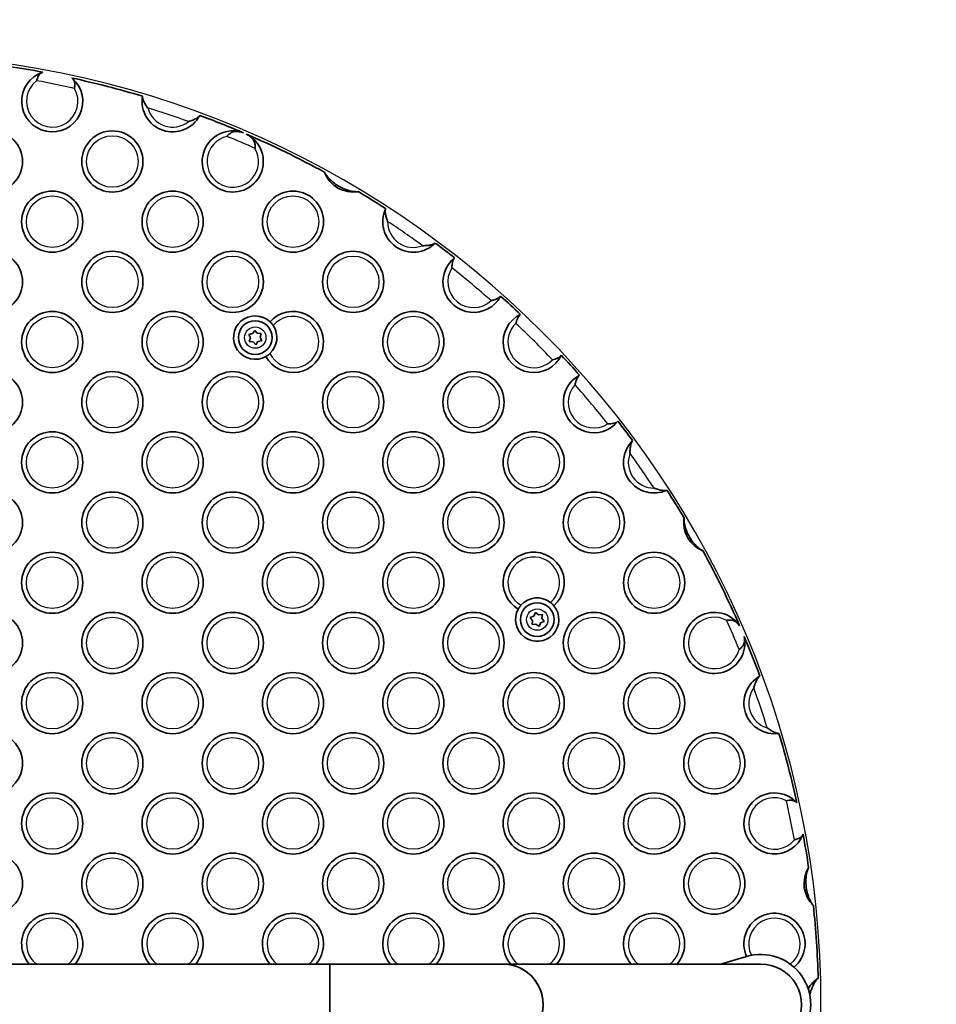
# Model space of a CAD drawing. Units: millimetres. Extents: x -2247 to 2543, y -2290 to 2500.
# Drawn here: x 211 to 591, y 105 to 514 of the extents above; entities that cross this region are included whole.
import ezdxf

# ---------------------------------------------------------------- set-up
doc = ezdxf.new("R2010")
doc.units = ezdxf.units.MM
doc.layers.add('Widoczne (ISO)', color=7, linetype='Continuous', lineweight=35)
doc.layers.add('Widoczne wąskie (ISO)', color=7, linetype='Continuous', lineweight=25)

msp = doc.modelspace()

# ---------------------------------------------------------------- linework, layer by layer
at = {"layer": 'Widoczne (ISO)'}
for p, q in [((307.53, 384), (308.3, 385.12)), ((308.3, 385.12), (309.38, 383.92)), ((305.81, 383.45), (307.39, 383.79)), ((306.5, 381.99), (305.81, 383.45)), ((306.01, 380.46), (306.5, 381.99)), ((307.62, 380.33), (306.01, 380.46)), ((309.61, 380.47), (308.7, 379.13)), ((309.38, 383.92), (310.99, 383.8)), ((311.19, 380.81), (309.61, 380.47)), ((310.99, 383.8), (310.5, 382.26)), ((310.5, 382.26), (311.19, 380.81)), ((308.7, 379.13), (307.62, 380.33)), ((422.74, 265.8), (424.22, 266.42)), ((424.33, 266.66), (424.87, 267.9)), ((424.87, 267.9), (426.16, 266.93)), ((426.16, 266.93), (427.76, 267.11)), ((427.76, 267.11), (427.56, 265.5)), ((423.69, 264.5), (422.74, 265.8)), ((423.49, 262.89), (423.69, 264.5)), ((425.1, 263.07), (423.49, 262.89)), ((426.38, 262.1), (425.1, 263.07)), ((427.03, 263.58), (426.38, 262.1)), ((428.52, 264.2), (427.03, 263.58)), ((427.56, 265.5), (428.52, 264.2)), ((512.54, 125.01), (501.77, 121.85)), ((189.55, 121.85), (339.55, 121.85)), ((411.4, 121.85), (339.55, 121.85)), ((411.4, 121.85), (518.41, 121.85))]:
    msp.add_line(p, q, dxfattribs=at)
for centre, radius in [((148.5, 105), 2395), ((199.18, 455.28), 12.7), ((249.18, 455.28), 12.7), ((224.18, 430.28), 12.7), ((274.18, 430.28), 12.7), ((324.18, 430.28), 12.7), ((199.18, 405.28), 12.7), ((249.18, 405.28), 12.7), ((299.18, 405.28), 12.7), ((349.18, 405.28), 12.7), ((224.18, 380.28), 12.7), ((274.18, 380.28), 12.7), ((374.18, 380.28), 12.7), ((308.5, 382.13), 7), ((199.18, 355.28), 12.7), ((249.18, 355.28), 12.7), ((299.18, 355.28), 12.7), ((349.18, 355.28), 12.7), ((399.18, 355.28), 12.7), ((224.18, 330.28), 12.7), ((274.18, 330.28), 12.7), ((324.18, 330.28), 12.7), ((374.18, 330.28), 12.7), ((424.18, 330.28), 12.7), ((199.18, 305.28), 12.7), ((249.18, 305.28), 12.7), ((299.18, 305.28), 12.7), ((349.18, 305.28), 12.7), ((399.18, 305.28), 12.7), ((449.18, 305.28), 12.7), ((224.18, 280.28), 12.7), ((274.18, 280.28), 12.7), ((324.18, 280.28), 12.7), ((374.18, 280.28), 12.7), ((474.18, 280.28), 12.7), ((425.63, 265), 7), ((199.18, 255.28), 12.7), ((249.18, 255.28), 12.7), ((299.18, 255.28), 12.7), ((349.18, 255.28), 12.7), ((399.18, 255.28), 12.7), ((449.18, 255.28), 12.7), ((224.18, 230.28), 12.7), ((274.18, 230.28), 12.7), ((324.18, 230.28), 12.7), ((374.18, 230.28), 12.7), ((424.18, 230.28), 12.7), ((474.18, 230.28), 12.7), ((249.18, 205.28), 12.7), ((299.18, 205.28), 12.7), ((349.18, 205.28), 12.7), ((399.18, 205.28), 12.7), ((449.18, 205.28), 12.7), ((499.18, 205.28), 12.7), ((224.18, 180.28), 12.7), ((274.18, 180.28), 12.7), ((324.18, 180.28), 12.7), ((374.18, 180.28), 12.7), ((424.18, 180.28), 12.7), ((474.18, 180.28), 12.7), ((199.18, 155.28), 12.7), ((249.18, 155.28), 12.7), ((299.18, 155.28), 12.7), ((349.18, 155.28), 12.7), ((399.18, 155.28), 12.7), ((449.18, 155.28), 12.7), ((499.18, 155.28), 12.7)]:
    msp.add_circle(centre, radius, dxfattribs=at)
for centre, radius, start, end in [((148.5, 105), 394, 79.4931, 81.5689), ((224.18, 480.28), 12.7, 107.5401, 49.6582), ((148.5, 105), 394, 73.3105, 77.7052), ((274.18, 480.28), 12.7, 170.3853, 332.5849), ((148.5, 105), 394, 66.8215, 69.6597), ((299.18, 455.28), 12.7, 69.7275, 63.7219), ((148.5, 105), 394, 61.3714, 66.628), ((349.18, 455.28), 12.7, 200.5057, 279.8776), ((148.5, 105), 394, 57.0698, 59.0119), ((374.18, 430.28), 12.7, 154.7623, 315.7329), ((148.5, 105), 394, 51.952, 53.4254), ((399.18, 405.28), 12.7, 128.1368, 332.1527), ((148.5, 105), 394, 46.701, 48.3376), ((324.18, 380.28), 12.7, 208.0264, 138.5336), ((308.5, 382.13), 9, 46.8388, 299.7211), ((424.18, 380.28), 12.7, 115.4969, 334.421), ((308.5, 382.13), 9, 312.6356, 33.9244), ((307.35, 383.97), 0.189, 282.093, 9.0451), ((148.5, 105), 394, 41.5826, 43.2169), ((449.18, 355.28), 12.7, 117.9999, 321.5478), ((148.5, 105), 394, 36.4927, 37.9651), ((474.18, 330.28), 12.7, 134.6412, 294.7047), ((148.5, 105), 394, 30.8862, 32.8532), ((499.18, 305.28), 12.7, 171.0671, 248.3968), ((424.18, 280.28), 12.7, 311.3079, 239.5515), ((148.5, 105), 394, 23.5482, 28.5777), ((425.63, 265), 9, 151.2438, 39.6155), ((425.63, 265), 9, 52.4259, 138.4335), ((424.15, 266.6), 0.189, 292.8477, 19.7998), ((499.18, 255.28), 12.7, 34.1442, 12.2507), ((148.5, 105), 394, 20.262, 22.8466), ((524.18, 230.28), 12.7, 118.4761, 278.4092), ((199.18, 205.28), 12.7, 187.067, 110.9656), ((148.5, 105), 394, 12.3042, 16.6232), ((524.18, 180.28), 12.7, 43.1094, 339.5533), ((148.5, 105), 394, 8.3106, 10.3584), ((549.18, 155.28), 12.7, 148.3418, 225.9636), ((148.5, 105), 394, 1.5988, 5.9948), ((224.18, 130.28), 12.7, 318.4179, 221.5821), ((274.18, 130.28), 12.7, 318.4179, 221.5821), ((324.18, 130.28), 12.7, 318.4179, 221.5821), ((374.18, 130.28), 12.7, 318.4179, 221.5821), ((424.18, 130.28), 12.7, 318.4179, 221.5821), ((474.18, 130.28), 12.7, 318.4179, 221.5821), ((524.18, 130.28), 12.7, 309.8633, 204.4267), ((518.41, 105), 20.85, 253.6545, 106.3455), ((549.18, 105.28), 12.7, 122.5189, 150.0055)]:
    msp.add_arc(centre, radius, start, end, dxfattribs=at)
for centre, major_axis, ratio, start_param, end_param in [((339.55, 105), (0, 16.85), 0.00001, 0.028966, 3.170559), ((339.55, 105), (0, -16.85), 0.00001, 3.194987, 6.336579), ((411.4, 105), (0, 16.85), 0.990983, 3.141593, 6.283185), ((411.4, 105), (0, -16.85), 0.990983, 0, 3.141593), ((518.41, 105), (-17, 0), 0.990983, 1.570796, 4.712389)]:
    msp.add_ellipse(centre, major_axis=major_axis, ratio=ratio, start_param=start_param, end_param=end_param, dxfattribs=at)
for points, knots in [([(217.71, 488.81), (217.71, 488.81), (217.71, 488.82), (217.79, 489.16), (217.89, 489.49), (218.12, 490.14), (218.25, 490.44), (218.65, 491.17), (218.94, 491.54), (219.6, 492.08), (219.95, 492.27), (220.35, 492.39)], [-0.5215178, -0.5215178, -0.5215178, -0.5215178, -0.5205161, -0.5205161, -0.4154812, -0.4154812, -0.3099181, -0.3099181, -0.1465894, -0.1465894, -0.0000062, -0.0000062, -0.0000062, -0.0000062]), ([(232.4, 489.96), (232.79, 489.63), (233.06, 489.26), (233.44, 488.4), (233.53, 487.94), (233.58, 487.14), (233.57, 486.85), (233.53, 486.25), (233.49, 485.95), (233.44, 485.64), (233.44, 485.64), (233.44, 485.64)], [-0.5136642, -0.5136642, -0.5136642, -0.5136642, -0.3456203, -0.3456203, -0.1831831, -0.1831831, -0.0914225, -0.0914225, 0, 0, 0.0009988, 0.0009988, 0.0009988, 0.0009988]), ([(263.82, 477.56), (263.82, 477.56), (263.82, 477.57), (263.44, 478.07), (263.1, 478.59), (262.53, 479.57), (262.29, 480.03), (261.89, 480.95), (261.76, 481.35), (261.64, 481.96), (261.62, 482.2), (261.65, 482.4)], [-0.5128074, -0.5128074, -0.5128074, -0.5128074, -0.5114795, -0.5114795, -0.3619008, -0.3619008, -0.234874, -0.234874, -0.1016688, -0.1016688, -0.0000003, -0.0000003, -0.0000003, -0.0000003]), ([(285.45, 474.43), (285.36, 474.25), (285.2, 474.07), (284.74, 473.66), (284.38, 473.41), (283.51, 472.92), (283.05, 472.7), (282, 472.26), (281.41, 472.05), (280.81, 471.88), (280.81, 471.88), (280.8, 471.87)], [-0.6366161, -0.6366161, -0.6366161, -0.6366161, -0.5100737, -0.5100737, -0.3442789, -0.3442789, -0.1861743, -0.1861743, 0, 0, 0.0016527, 0.0016527, 0.0016527, 0.0016527]), ([(296.78, 465.71), (296.78, 465.72), (296.78, 465.72), (297.13, 466.13), (297.5, 466.5), (298.36, 467.17), (298.84, 467.43), (299.9, 467.75), (300.47, 467.81), (301.66, 467.73), (302.24, 467.62), (303.07, 467.38), (303.32, 467.29), (303.58, 467.2)], [-0.8339423, -0.8339423, -0.8339423, -0.8339423, -0.8327867, -0.8327867, -0.6561312, -0.6561312, -0.4604956, -0.4604956, -0.2622048, -0.2622048, -0.0810396, -0.0810396, 0, 0, 0, 0]), ([(304.8, 466.67), (305.04, 466.55), (305.28, 466.43), (306.03, 465.99), (306.51, 465.65), (307.38, 464.84), (307.73, 464.38), (308.22, 463.39), (308.36, 462.87), (308.48, 461.78), (308.46, 461.26), (308.4, 460.72), (308.4, 460.72), (308.4, 460.71)], [-0.7568121, -0.7568121, -0.7568121, -0.7568121, -0.6831657, -0.6831657, -0.5185281, -0.5185281, -0.3383273, -0.3383273, -0.1605393, -0.1605393, 0, 0, 0.0010501, 0.0010501, 0.0010501, 0.0010501]), ([(351.35, 442.77), (351.18, 442.74), (350.98, 442.72), (350.53, 442.72), (350.25, 442.73), (349.41, 442.81), (348.74, 442.92), (347.13, 443.32), (346.25, 443.61), (344.62, 444.29), (343.86, 444.67), (342.39, 445.53), (341.67, 446.02), (340.21, 447.17), (339.53, 447.81), (338.4, 449.03), (337.97, 449.6), (337.48, 450.37), (337.35, 450.63), (337.28, 450.83)], [-0.9317853, -0.9317853, -0.9317853, -0.9317853, -0.8906438, -0.8906438, -0.8393, -0.8393, -0.731347, -0.731347, -0.6041971, -0.6041971, -0.486908, -0.486908, -0.3686362, -0.3686362, -0.2285893, -0.2285893, -0.0875139, -0.0875139, -0.0002471, -0.0002471, -0.0002471, -0.0002471]), ([(363.47, 430.4), (363.47, 430.41), (363.47, 430.41), (363.24, 431.01), (363.05, 431.61), (362.76, 432.72), (362.65, 433.23), (362.52, 434.23), (362.5, 434.66), (362.55, 435.28), (362.6, 435.51), (362.68, 435.7)], [-0.5153919, -0.5153919, -0.5153919, -0.5153919, -0.5140501, -0.5140501, -0.3627621, -0.3627621, -0.234761, -0.234761, -0.1014034, -0.1014034, -0.0000003, -0.0000003, -0.0000003, -0.0000003]), ([(383.27, 421.41), (383.13, 421.27), (382.92, 421.14), (382.36, 420.88), (381.95, 420.75), (380.97, 420.52), (380.45, 420.44), (379.32, 420.32), (378.68, 420.29), (378.05, 420.3), (378.04, 420.3), (378.04, 420.3)], [-0.6412943, -0.6412943, -0.6412943, -0.6412943, -0.5147905, -0.5147905, -0.3484225, -0.3484225, -0.1887368, -0.1887368, 0, 0, 0.001674, 0.001674, 0.001674, 0.001674]), ([(390.18, 411.09), (390.18, 411.09), (390.18, 411.09), (390.2, 411.6), (390.24, 412.1), (390.37, 413.02), (390.45, 413.44), (390.67, 414.22), (390.8, 414.57), (391.07, 415.02), (391.19, 415.17), (391.33, 415.27)], [-0.5026544, -0.5026544, -0.5026544, -0.5026544, -0.5014438, -0.5014438, -0.3531079, -0.3531079, -0.2183915, -0.2183915, -0.084925, -0.084925, -0.0000018, -0.0000018, -0.0000018, -0.0000018]), ([(410.41, 399.35), (410.3, 399.14), (410.12, 398.96), (409.62, 398.58), (409.26, 398.38), (408.49, 398.05), (408.13, 397.92), (407.35, 397.68), (406.93, 397.57), (406.5, 397.47), (406.5, 397.47), (406.49, 397.47)], [-0.5343148, -0.5343148, -0.5343148, -0.5343148, -0.4032938, -0.4032938, -0.2496161, -0.2496161, -0.1298058, -0.1298058, 0, 0, 0.0012232, 0.0012232, 0.0012232, 0.0012232]), ([(314.66, 388.69), (314.66, 388.69), (314.67, 388.68), (314.73, 388.62), (314.78, 388.58), (314.92, 388.44), (315.03, 388.32), (315.3, 388.02), (315.45, 387.85), (315.73, 387.5), (315.85, 387.33), (315.97, 387.15)], [-0.647731, -0.647731, -0.647731, -0.647731, -0.5978663, -0.5978663, -0.54799, -0.54799, -0.471193, -0.471193, -0.3937465, -0.3937465, -0.3303993, -0.3303993, -0.3303993, -0.3303993]), ([(416.8, 388.04), (416.81, 388.05), (416.81, 388.05), (416.91, 388.51), (417.04, 388.96), (417.32, 389.78), (417.48, 390.16), (417.83, 390.86), (418.03, 391.17), (418.4, 391.55), (418.55, 391.67), (418.71, 391.75)], [-0.4873862, -0.4873862, -0.4873862, -0.4873862, -0.486252, -0.486252, -0.3475769, -0.3475769, -0.21921, -0.21921, -0.0852577, -0.0852577, -0.0000056, -0.0000056, -0.0000056, -0.0000056]), ([(314.6, 375.51), (314.58, 375.49), (314.57, 375.48), (314.36, 375.29), (314.16, 375.13), (313.78, 374.84), (313.6, 374.71), (313.3, 374.51), (313.18, 374.44), (313.01, 374.34), (312.96, 374.31), (312.96, 374.31)], [-0.317976, -0.317976, -0.317976, -0.317976, -0.3119606, -0.3119606, -0.2337226, -0.2337226, -0.1561249, -0.1561249, -0.0781049, -0.0781049, 0, 0, 0, 0]), ([(435.63, 374.8), (435.53, 374.57), (435.35, 374.37), (434.82, 373.96), (434.46, 373.76), (433.75, 373.45), (433.41, 373.32), (432.7, 373.1), (432.32, 372.99), (431.93, 372.9), (431.93, 372.9), (431.93, 372.9)], [-0.4907789, -0.4907789, -0.4907789, -0.4907789, -0.3718615, -0.3718615, -0.2290724, -0.2290724, -0.1180916, -0.1180916, 0, 0, 0.0011446, 0.0011446, 0.0011446, 0.0011446]), ([(441.34, 362.57), (441.34, 362.58), (441.34, 362.58), (441.45, 363.07), (441.58, 363.56), (441.87, 364.45), (442.02, 364.85), (442.37, 365.58), (442.56, 365.89), (442.92, 366.29), (443.06, 366.42), (443.21, 366.5)], [-0.5032365, -0.5032365, -0.5032365, -0.5032365, -0.5020231, -0.5020231, -0.3533591, -0.3533591, -0.2184306, -0.2184306, -0.0849518, -0.0849518, -0.0000017, -0.0000017, -0.0000017, -0.0000017]), ([(459.12, 347.38), (458.98, 347.2), (458.77, 347.05), (458.21, 346.77), (457.82, 346.64), (457, 346.46), (456.62, 346.39), (455.81, 346.3), (455.37, 346.27), (454.93, 346.25), (454.93, 346.25), (454.93, 346.25)], [-0.5350753, -0.5350753, -0.5350753, -0.5350753, -0.4041116, -0.4041116, -0.2503405, -0.2503405, -0.130222, -0.130222, 0, 0, 0.0012261, 0.0012261, 0.0012261, 0.0012261]), ([(464.16, 334.04), (464.16, 334.05), (464.16, 334.06), (464.15, 334.7), (464.17, 335.34), (464.29, 336.49), (464.37, 337.01), (464.59, 338), (464.72, 338.41), (464.98, 338.97), (465.1, 339.18), (465.25, 339.32)], [-0.5173546, -0.5173546, -0.5173546, -0.5173546, -0.5160021, -0.5160021, -0.3634188, -0.3634188, -0.2346853, -0.2346853, -0.1012099, -0.1012099, -0.0000003, -0.0000003, -0.0000003, -0.0000003]), ([(479.48, 318.74), (479.3, 318.66), (479.06, 318.61), (478.45, 318.57), (478.01, 318.59), (477.01, 318.73), (476.49, 318.84), (475.38, 319.14), (474.77, 319.34), (474.17, 319.57), (474.17, 319.58), (474.16, 319.58)], [-0.6448404, -0.6448404, -0.6448404, -0.6448404, -0.5183601, -0.5183601, -0.3515578, -0.3515578, -0.1906813, -0.1906813, 0, 0, 0.0016902, 0.0016902, 0.0016902, 0.0016902]), ([(494.5, 293.47), (494.23, 293.58), (493.88, 293.77), (493.02, 294.39), (492.56, 294.77), (491.49, 295.78), (490.86, 296.48), (489.78, 297.88), (489.29, 298.61), (488.43, 300.11), (488.05, 300.9), (487.39, 302.53), (487.11, 303.41), (486.72, 305.1), (486.62, 305.82), (486.58, 306.75), (486.59, 307.03), (486.63, 307.25)], [-1.0001235, -1.0001235, -1.0001235, -1.0001235, -0.9085577, -0.9085577, -0.8103142, -0.8103142, -0.6605138, -0.6605138, -0.5196558, -0.5196558, -0.3789261, -0.3789261, -0.2309625, -0.2309625, -0.0880194, -0.0880194, -0.0004114, -0.0004114, -0.0004114, -0.0004114]), ([(417.74, 269.33), (417.74, 269.33), (417.75, 269.35), (417.78, 269.41), (417.81, 269.46), (417.91, 269.62), (417.99, 269.76), (418.2, 270.09), (418.33, 270.27), (418.61, 270.63), (418.75, 270.8), (418.89, 270.97)], [-0.6408521, -0.6408521, -0.6408521, -0.6408521, -0.5933596, -0.5933596, -0.5458639, -0.5458639, -0.4686924, -0.4686924, -0.3920317, -0.3920317, -0.3248014, -0.3248014, -0.3248014, -0.3248014]), ([(431.12, 272.13), (431.13, 272.12), (431.14, 272.11), (431.36, 271.94), (431.55, 271.78), (431.9, 271.46), (432.06, 271.3), (432.31, 271.04), (432.4, 270.93), (432.53, 270.78), (432.56, 270.74), (432.56, 270.74)], [-0.3165013, -0.3165013, -0.3165013, -0.3165013, -0.3112813, -0.3112813, -0.2339252, -0.2339252, -0.1562647, -0.1562647, -0.0781105, -0.0781105, 0, 0, 0, 0]), ([(504.32, 264.67), (504.32, 264.67), (504.32, 264.67), (504.77, 264.74), (505.21, 264.78), (506.1, 264.77), (506.54, 264.71), (507.49, 264.44), (507.97, 264.19), (508.88, 263.46), (509.3, 262.99), (509.69, 262.41)], [-0.7664643, -0.7664643, -0.7664643, -0.7664643, -0.7652074, -0.7652074, -0.6033546, -0.6033546, -0.4309559, -0.4309559, -0.215411, -0.215411, 0, 0, 0, 0]), ([(511.59, 257.98), (511.74, 257.3), (511.79, 256.67), (511.69, 255.51), (511.54, 254.98), (511.08, 254.11), (510.82, 253.75), (510.21, 253.1), (509.88, 252.81), (509.52, 252.53), (509.52, 252.53), (509.52, 252.53)], [-0.6310877, -0.6310877, -0.6310877, -0.6310877, -0.4534322, -0.4534322, -0.2756664, -0.2756664, -0.1334845, -0.1334845, 0, 0, 0.0010366, 0.0010366, 0.0010366, 0.0010366]), ([(515.6, 236.68), (515.6, 236.69), (515.6, 236.69), (515.77, 237.31), (515.97, 237.92), (516.4, 238.99), (516.63, 239.47), (517.11, 240.36), (517.36, 240.72), (517.76, 241.19), (517.94, 241.35), (518.12, 241.45)], [-0.5176409, -0.5176409, -0.5176409, -0.5176409, -0.5162868, -0.5162868, -0.3635147, -0.3635147, -0.2346749, -0.2346749, -0.1011822, -0.1011822, -0.0000003, -0.0000003, -0.0000003, -0.0000003]), ([(526.03, 217.71), (525.83, 217.68), (525.59, 217.71), (524.99, 217.84), (524.58, 217.98), (523.65, 218.4), (523.19, 218.65), (522.2, 219.25), (521.67, 219.61), (521.16, 220.01), (521.16, 220.01), (521.16, 220.01)], [-0.6453572, -0.6453572, -0.6453572, -0.6453572, -0.5188799, -0.5188799, -0.3520143, -0.3520143, -0.1909648, -0.1909648, 0, 0, 0.0016926, 0.0016926, 0.0016926, 0.0016926]), ([(529.18, 189.74), (529.19, 189.74), (529.19, 189.74), (529.54, 189.81), (529.89, 189.87), (530.58, 189.93), (530.91, 189.94), (531.72, 189.89), (532.17, 189.79), (532.9, 189.45), (533.19, 189.24), (533.45, 188.96)], [-0.5096867, -0.5096867, -0.5096867, -0.5096867, -0.5086889, -0.5086889, -0.4023923, -0.4023923, -0.2961259, -0.2961259, -0.136233, -0.136233, -0.0000154, -0.0000154, -0.0000154, -0.0000154]), ([(536.08, 175.84), (535.92, 175.41), (535.67, 175.04), (535, 174.42), (534.61, 174.18), (533.89, 173.87), (533.61, 173.78), (533.04, 173.61), (532.75, 173.54), (532.45, 173.48), (532.44, 173.48), (532.44, 173.48)], [-0.5085075, -0.5085075, -0.5085075, -0.5085075, -0.3410214, -0.3410214, -0.181356, -0.181356, -0.0907113, -0.0907113, 0, 0, 0.0009968, 0.0009968, 0.0009968, 0.0009968]), ([(540.35, 146.15), (540.19, 146.29), (540.04, 146.48), (539.72, 146.93), (539.54, 147.21), (538.99, 148.18), (538.6, 149.03), (537.92, 151), (537.66, 152.02), (537.32, 154.09), (537.23, 155.15), (537.24, 157.3), (537.34, 158.31), (537.63, 159.99), (537.81, 160.66), (538.13, 161.5), (538.25, 161.76), (538.36, 161.95)], [-0.9204986, -0.9204986, -0.9204986, -0.9204986, -0.8709377, -0.8709377, -0.8094845, -0.8094845, -0.6630546, -0.6630546, -0.520139, -0.520139, -0.3762284, -0.3762284, -0.2245645, -0.2245645, -0.0869765, -0.0869765, -0.0001348, -0.0001348, -0.0001348, -0.0001348]), ([(538.87, 108.99), (539.04, 109.77), (539.25, 110.53), (539.93, 112.46), (540.43, 113.47), (541.24, 114.81), (541.54, 115.22), (542.01, 115.74), (542.19, 115.89), (542.35, 115.99)], [-0.4903574, -0.4903574, -0.4903574, -0.4903574, -0.378091, -0.378091, -0.1993458, -0.1993458, -0.0844038, -0.0844038, -0.0000037, -0.0000037, -0.0000037, -0.0000037])]:
    msp.add_open_spline(points, degree=3, knots=knots, dxfattribs=at)
at = {"layer": 'Widoczne wąskie (ISO)'}
for centre, radius in [((249.18, 455.28), 10.7), ((224.18, 430.28), 10.7), ((274.18, 430.28), 10.7), ((324.18, 430.28), 10.7), ((249.18, 405.28), 10.7), ((299.18, 405.28), 10.7), ((349.18, 405.28), 10.7), ((224.18, 380.28), 10.7), ((274.18, 380.28), 10.7), ((374.18, 380.28), 10.7), ((308.5, 382.13), 4.44), ((249.18, 355.28), 10.7), ((299.18, 355.28), 10.7), ((349.18, 355.28), 10.7), ((399.18, 355.28), 10.7), ((224.18, 330.28), 10.7), ((274.18, 330.28), 10.7), ((324.18, 330.28), 10.7), ((374.18, 330.28), 10.7), ((424.18, 330.28), 10.7), ((249.18, 305.28), 10.7), ((299.18, 305.28), 10.7), ((349.18, 305.28), 10.7), ((399.18, 305.28), 10.7), ((449.18, 305.28), 10.7), ((224.18, 280.28), 10.7), ((274.18, 280.28), 10.7), ((324.18, 280.28), 10.7), ((374.18, 280.28), 10.7), ((474.18, 280.28), 10.7), ((249.18, 255.28), 10.7), ((299.18, 255.28), 10.7), ((349.18, 255.28), 10.7), ((399.18, 255.28), 10.7), ((425.63, 265), 4.44), ((449.18, 255.28), 10.7), ((224.18, 230.28), 10.7), ((274.18, 230.28), 10.7), ((324.18, 230.28), 10.7), ((374.18, 230.28), 10.7), ((424.18, 230.28), 10.7), ((474.18, 230.28), 10.7), ((249.18, 205.28), 10.7), ((299.18, 205.28), 10.7), ((349.18, 205.28), 10.7), ((399.18, 205.28), 10.7), ((449.18, 205.28), 10.7), ((499.18, 205.28), 10.7), ((224.18, 180.28), 10.7), ((274.18, 180.28), 10.7), ((324.18, 180.28), 10.7), ((374.18, 180.28), 10.7), ((424.18, 180.28), 10.7), ((474.18, 180.28), 10.7), ((249.18, 155.28), 10.7), ((299.18, 155.28), 10.7), ((349.18, 155.28), 10.7), ((399.18, 155.28), 10.7), ((449.18, 155.28), 10.7), ((499.18, 155.28), 10.7)]:
    msp.add_circle(centre, radius, dxfattribs=at)
for centre, radius, start, end in [((148.5, 105), 395, 270, 90), ((224.18, 480.28), 10.7, 127.1701, 30.0282), ((148.5, 105), 390, 77.4201, 79.7782), ((274.18, 480.28), 10.7, 194.7326, 308.2377), ((148.5, 105), 390, 70.17, 72.8003), ((299.18, 455.28), 10.7, 102.9428, 30.5067), ((148.5, 105), 390, 65.7956, 67.6539), ((374.18, 430.28), 10.7, 179.3516, 291.1436), ((148.5, 105), 390, 53.9455, 56.5497), ((399.18, 405.28), 10.7, 147.1525, 313.137), ((148.5, 105), 390, 48.5839, 51.7057), ((324.18, 380.28), 10.7, 206.4896, 140.0704), ((424.18, 380.28), 10.7, 133.5251, 316.3928), ((148.5, 105), 390, 43.3868, 46.5311), ((449.18, 355.28), 10.7, 137.0527, 302.495), ((148.5, 105), 390, 38.2139, 41.3338), ((474.18, 330.28), 10.7, 159.4137, 269.9322), ((148.5, 105), 390, 33.3807, 35.9652), ((424.18, 280.28), 10.7, 310.4247, 240.4347), ((499.18, 255.28), 10.7, 61.2901, 345.1047), ((148.5, 105), 390, 22.2273, 24.1676), ((524.18, 230.28), 10.7, 143.2753, 253.6099), ((148.5, 105), 390, 17.1518, 19.7334), ((524.18, 180.28), 10.7, 62.1116, 320.551), ((148.5, 105), 390, 10.113, 12.5497), ((224.18, 130.28), 10.7, 308.0282, 231.9718), ((274.18, 130.28), 10.7, 308.0282, 231.9718), ((324.18, 130.28), 10.7, 308.0282, 231.9718), ((374.18, 130.28), 10.7, 308.0282, 231.9718), ((424.18, 130.28), 10.7, 308.0282, 231.9718), ((474.18, 130.28), 10.7, 308.0282, 231.9718), ((524.18, 130.28), 10.7, 307.7557, 206.5344)]:
    msp.add_arc(centre, radius, start, end, dxfattribs=at)

doc.saveas('drawing.dxf')
